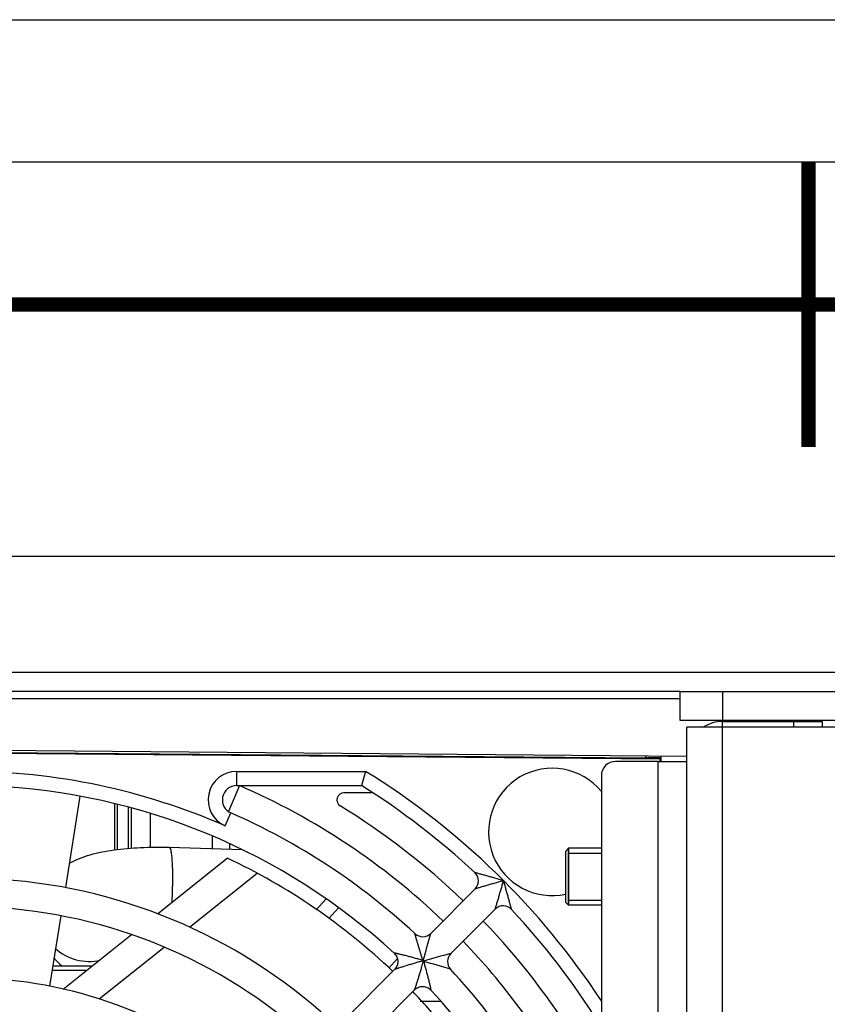
# Model space of a CAD drawing. Units: millimetres. Extents: x 0 to 594, y 0 to 420.
# Drawn here: x 274 to 303, y 385 to 420 of the extents above; entities that cross this region are included whole.
import ezdxf

# ---------------------------------------------------------------- set-up
doc = ezdxf.new("R2010")
doc.units = ezdxf.units.MM
doc.header["$LTSCALE"] = 32.67
doc.layers.get('0').update_dxf_attribs({"linetype": 'CONTINUOUS'})
for name, color, linetype in [('CHAMFERS', 7, 'CONTINUOUS'), ('DRAFTS', 7, 'CONTINUOUS'), ('ROUNDS', 7, 'CONTINUOUS')]:
    doc.layers.add(name, color=color, linetype=linetype)

msp = doc.modelspace()

# ---------------------------------------------------------------- linework, layer by layer
at = {"color": 7, "linetype": 'CONTINUOUS'}
for p, q in [((0, 420), (594, 420)), ((297.4766, 396.4166), (297.4766, 395.4166)), ((297.4766, 396.4166), (356.9766, 396.4166)), ((297.4766, 395.4166), (358.6568, 395.4166)), ((299.0161, 395.3666), (299.0161, 395.4166)), ((296.7266, 393.9666), (297.7266, 393.9666)), ((282.0202, 393.1166), (281.6269, 392.2091)), ((286.6923, 392.8666), (285.6878, 392.8666)), ((279.551, 390.9511), (282.1093, 390.8711)), ((293.5766, 390.9166), (293.5766, 388.9166)), ((294.7266, 390.9166), (293.5766, 390.9166)), ((279.1422, 388.6184), (281.5886, 390.5694)), ((280.2577, 388.1514), (282.6336, 390.0461)), ((284.7164, 388.7531), (285.0657, 389.1436)), ((290.2907, 389.4878), (288.734, 387.9311)), ((285.1592, 388.45), (285.5018, 388.833)), ((294.7266, 388.9166), (293.5766, 388.9166)), ((290.9978, 388.7807), (289.4411, 387.224)), ((275.8275, 385.9751), (278.2247, 387.8867)), ((277.0954, 385.6295), (279.3751, 387.4475)), ((287.4613, 386.6585), (285.7251, 384.9222)), ((288.1685, 385.9514), (286.4322, 384.2151)), ((289.0963, 385.5416), (288.3688, 385.5416))]:
    msp.add_line(p, q, dxfattribs=at)
at = {"color": 2, "linetype": 'CONTINUOUS'}
for p, q in [((589, 415), (15, 415)), ((293.5766, 390.7416), (294.7266, 390.7416)), ((293.5766, 389.0916), (294.7266, 389.0916))]:
    msp.add_line(p, q, dxfattribs=at)
at = {"color": 9, "linetype": 'CONTINUOUS'}
for p, q in [((298.9766, 396.4166), (298.9766, 395.4166)), ((298.9766, 384.1138), (298.9766, 395.3666)), ((299.4161, 395.3666), (299.4161, 395.4166)), ((296.7266, 377.9666), (296.7266, 393.9666))]:
    msp.add_line(p, q, dxfattribs=at)
at = {"color": 3, "linetype": 'CONTINUOUS'}
for p in [(297.7266, 330.1666), (298.9766, 395.1666)]:
    msp.add_line(p, (297.7266, 395.1666), dxfattribs=at)
at = {"color": 7, "linetype": 'CONTINUOUS', "const_width": 0.5}
for points in [[(302, 405), (302, 415)], [(20, 410), (584, 410)]]:
    msp.add_lwpolyline(points, dxfattribs=at)
at = {"color": 3, "linetype": 'CONTINUOUS'}
msp.add_arc((298.9766, 394.1166), 1.25, 90, 122.51434, dxfattribs=at)
at = {"color": 7, "linetype": 'CONTINUOUS'}
for centre, radius, start, end in [((293.0016, 391.4916), 2.2361, 39.51308, 282.27053), ((272.3766, 370.8666), 24.25, 46.18272, 66.56701), ((285.6878, 392.6166), 0.25, 90, 238.53302), ((272.3766, 370.8666), 25.25, 46.13464, 58.53302), ((272.3766, 370.8666), 21.75, 46.32861, 64.94157), ((272.3766, 370.8666), 19, 47.65462, 87.34538), ((272.3766, 370.8666), 18, 47.92333, 87.07666), ((272.3766, 370.8666), 25.25, 31.46698, 43.86536), ((272.3766, 370.8666), 24.25, 29.41933, 43.81728), ((272.3766, 370.8666), 15.5, 48.2371, 86.76291), ((272.3766, 370.8666), 21.75, 39.49347, 43.70242)]:
    msp.add_arc(centre, radius, start, end, dxfattribs=at)
at = {"color": 9, "linetype": 'CONTINUOUS'}
msp.add_arc((261.2049, 389.7736), 18.4636, 357.67865, 359.41635, dxfattribs=at)
at = {"color": 7, "linetype": 'CONTINUOUS'}
msp.add_ellipse((276.8425, 388.212), major_axis=(-0.3523, 1.7615), ratio=0.9741764, start_param=2.0698852, end_param=2.2967197, dxfattribs=at)
msp.add_open_spline([(276.0346, 390.385), (276.2661, 390.519), (276.7852, 390.7169), (277.6357, 390.8773), (278.5652, 390.9572), (279.2162, 390.9615), (279.551, 390.9511)], degree=3, knots=[0, 0, 0, 0, 0.2230335, 0.4576368, 0.7206541, 1, 1, 1, 1], dxfattribs=at)
at = {"color": 9, "linetype": 'CONTINUOUS'}
for points, knots in [([(279.551, 390.951), (279.5633, 390.9507), (279.5882, 390.9104), (279.6055, 390.8388), (279.627, 390.7156), (279.6428, 390.5538), (279.6561, 390.3525), (279.6681, 390.0258), (279.6694, 389.7663), (279.6676, 389.5855)], [0, 0, 0, 0, 0.0266409, 0.0831176, 0.1718608, 0.2911336, 0.4378692, 0.6081984, 1, 1, 1, 1]), ([(275.5499, 387.4044), (275.7546, 387.2164), (276.2672, 386.9371), (276.8497, 386.9284), (277.1237, 386.9888)], [0, 0, 0, 0, 0.4975769, 1, 1, 1, 1])]:
    msp.add_open_spline(points, degree=3, knots=knots, dxfattribs=at)
at = {"layer": 'CHAMFERS', "color": 7, "linetype": 'CONTINUOUS'}
for p, q in [((278.8766, 392.145), (278.8766, 390.952)), ((281.0766, 390.9034), (281.0766, 391.3341)), ((281.6766, 390.8846), (281.6766, 391.0775)), ((293.5766, 390.9166), (293.4766, 390.8166)), ((293.5766, 388.9166), (293.5766, 390.9166)), ((293.4766, 389.0166), (293.4766, 390.8166)), ((293.5766, 388.9166), (293.4766, 389.0166))]:
    msp.add_line(p, q, dxfattribs=at)
at = {"layer": 'DRAFTS', "color": 7, "linetype": 'CONTINUOUS'}
for p, q in [((245.3766, 394.61), (297.7269, 394.1532)), ((245.494, 394.5221), (296.2766, 394.0867)), ((245.5132, 394.5028), (296.79, 394.0553)), ((296.2766, 394.1659), (296.2766, 394.0867)), ((296.8266, 394.0916), (296.2766, 394.0867)), ((296.8266, 394.0916), (296.79, 394.0553)), ((296.79, 393.9666), (296.79, 394.0553)), ((296.8266, 393.9666), (296.8266, 394.1611)), ((286.4478, 393.6166), (286.305, 393.1166))]:
    msp.add_line(p, q, dxfattribs=at)
at = {"layer": 'DRAFTS', "color": 9, "linetype": 'CONTINUOUS'}
msp.add_line((281.916, 393.6166), (281.916, 393.1166), dxfattribs=at)
at = {"layer": 'ROUNDS', "color": 7, "linetype": 'CONTINUOUS'}
for p, q in [((319.2405, 401.1601), (266.1866, 401.1601)), ((320.274, 397.0957), (265.1499, 397.083)), ((320.1116, 397.0848), (265.3156, 397.0723)), ((297.4766, 396.4166), (245.3766, 396.4166)), ((302.4766, 395.3666), (302.4766, 395.1666)), ((296.7266, 393.9666), (295.2266, 393.9666)), ((294.7266, 393.4666), (294.7266, 377.9666)), ((281.916, 393.1166), (286.305, 393.1166)), ((276.4163, 392.7454), (275.9028, 389.5364)), ((277.6266, 392.4847), (277.6266, 390.8525)), ((278.1266, 390.9124), (278.1266, 392.3595)), ((275.7443, 388.5459), (275.3494, 386.0779)), ((275.4636, 386.7916), (276.8514, 386.7916)), ((287.5641, 387.0441), (287.2674, 386.7125)), ((288.4679, 386.9694), (288.4549, 386.9823)), ((288.4737, 386.9637), (288.4679, 386.9694)), ((288.4794, 386.9579), (288.4737, 386.9637)), ((288.4794, 386.9579), (288.4923, 386.945))]:
    msp.add_line(p, q, dxfattribs=at)
at = {"layer": 'ROUNDS', "color": 9, "linetype": 'CONTINUOUS'}
for p, q in [((297.4766, 396.1666), (245.3766, 396.1666)), ((301.4766, 395.3666), (301.4766, 395.1666)), ((281.916, 393.6166), (286.4478, 393.6166)), ((277.7266, 392.4602), (277.7266, 390.8664)), ((278.2266, 390.9185), (278.2266, 392.3312)), ((281.5143, 391.7008), (281.7151, 392.1587)), ((288.1793, 387.9206), (288.1807, 387.9159)), ((288.734, 387.9311), (288.7327, 387.9263)), ((289.4365, 387.2228), (289.4411, 387.224)), ((288.4549, 386.9823), (288.4258, 386.9906)), ((288.4679, 386.9694), (288.4259, 386.9574)), ((288.4674, 386.9159), (288.4794, 386.9579)), ((288.5006, 386.9158), (288.4923, 386.945)), ((275.4396, 386.6416), (276.6633, 386.6416)), ((289.426, 386.6707), (289.4305, 386.6693))]:
    msp.add_line(p, q, dxfattribs=at)
at = {"layer": 'ROUNDS', "color": 3, "linetype": 'CONTINUOUS'}
for p, q in [((298.9766, 395.3666), (302.4766, 395.3666)), ((355.0766, 395.1666), (298.9766, 395.1666))]:
    msp.add_line(p, q, dxfattribs=at)
at = {"layer": 'ROUNDS', "color": 7, "linetype": 'CONTINUOUS'}
for centre, radius, start, end in [((295.2266, 393.4666), 0.5, 90, 180), ((272.3766, 370.8666), 22.25, 47.35643, 87.64357), ((281.916, 392.6166), 0.5, 90, 246.31809), ((272.3766, 370.8666), 26.25, 46.99523, 57.95364), ((272.3766, 370.8666), 23.25, 47.18092, 66.31809), ((290.0078, 389.7706), 0.4, 315, 46.99523), ((291.2806, 388.4978), 0.4, 43.00477, 135), ((272.3766, 370.8666), 26.25, 32.04636, 43.00477), ((288.4511, 388.214), 0.4, 227.18092, 315), ((289.7239, 386.9412), 0.4, 135, 222.81908), ((272.3766, 370.8666), 23.25, 23.68191, 42.81908), ((272.3766, 370.8666), 22.25, 18.61168, 42.64357)]:
    msp.add_arc(centre, radius, start, end, dxfattribs=at)
at = {"layer": 'ROUNDS', "color": 9, "linetype": 'CONTINUOUS'}
for centre, radius, start, end in [((272.3766, 370.8666), 22.75, 66.31808, 89.86673), ((281.916, 392.6166), 1, 90, 246.31828), ((272.3766, 370.8666), 26.75, 33.32849, 58.26253), ((220.0281, 367.386), 71.1776, 15.980898, 16.764115), ((228.4585, 404.0929), 62.4046, 344.074113, 344.985698), ((305.5081, 327.2907), 62.0496, 105.011539, 105.928482), ((269.2164, 319.6087), 70.0409, 73.229421, 74.025473)]:
    msp.add_arc(centre, radius, start, end, dxfattribs=at)
for points, knots in [([(291.2917, 389.7817), (291.1916, 389.8103), (291.0421, 389.8527), (290.8442, 389.9082), (290.7001, 389.9483), (290.5626, 389.9862), (290.4545, 390.0158), (290.377, 390.037), (290.3311, 390.0494), (290.3, 390.058), (290.2847, 390.0619), (290.2806, 390.0631)], [0, 0, 0, 0, 0.2976366, 0.444214, 0.5875496, 0.7251821, 0.8519751, 0.9078582, 0.9548934, 0.9878351, 1, 1, 1, 1]), ([(291.2917, 389.7817), (291.192, 389.7532), (291.0433, 389.7104), (290.8468, 389.6531), (290.7039, 389.6111), (290.5884, 389.5769), (290.5003, 389.5507), (290.4395, 389.5325), (290.3849, 389.5161), (290.3446, 389.504), (290.3182, 389.4961), (290.3044, 389.4919), (290.2957, 389.4892), (290.2917, 389.4881), (290.2907, 389.4878)], [0, 0, 0, 0, 0.2981709, 0.4449987, 0.5885382, 0.7262685, 0.7915177, 0.8529435, 0.9086361, 0.9553799, 0.9738583, 0.9879947, 0.9969334, 1, 1, 1, 1]), ([(290.9978, 388.7807), (290.9974, 388.7797), (291.0003, 388.7885), (291.0013, 388.7927), (291.0063, 388.8089), (291.0115, 388.8262), (291.0181, 388.8482), (291.0283, 388.8822), (291.0425, 388.9295), (291.0606, 388.9903), (291.08, 389.0551), (291.1, 389.1228), (291.1278, 389.2166), (291.1631, 389.3368), (291.2058, 389.4834), (291.2488, 389.632), (291.2774, 389.7317), (291.2917, 389.7817)], [0, 0, 0, 0, 0.003066, 0.0120038, 0.0261403, 0.0446192, 0.0666006, 0.091364, 0.1470577, 0.2084852, 0.273736, 0.3416447, 0.4114671, 0.5550065, 0.7018337, 0.8504974, 1, 1, 1, 1]), ([(291.5731, 388.7707), (291.5731, 388.7707), (291.5731, 388.771), (291.5728, 388.7715), (291.5726, 388.7726), (291.572, 388.7746), (291.5711, 388.7782), (291.5697, 388.7834), (291.5679, 388.79), (291.5658, 388.7978), (291.5633, 388.8067), (291.5596, 388.8205), (291.5544, 388.8397), (291.5476, 388.8647), (291.5402, 388.892), (291.5322, 388.921), (291.5239, 388.9515), (291.5122, 388.9943), (291.4969, 389.0498), (291.4781, 389.1182), (291.4586, 389.1886), (291.4387, 389.2604), (291.4115, 389.3581), (291.3768, 389.4818), (291.3345, 389.6314), (291.306, 389.7315), (291.2917, 389.7817)], [0, 0, 0, 0, 0.0001957, 0.000782, 0.0017551, 0.0031097, 0.0069305, 0.0121643, 0.0187111, 0.0264596, 0.0352955, 0.0451072, 0.0672456, 0.0921434, 0.1192197, 0.1480274, 0.1782253, 0.2095503, 0.2748236, 0.342702, 0.4124568, 0.4836008, 0.5557921, 0.7023685, 0.8507657, 1, 1, 1, 1]), ([(288.4258, 386.9906), (288.3767, 387.0046), (288.2786, 387.0321), (288.132, 387.0723), (287.9872, 387.111), (287.8457, 387.1477), (287.7312, 387.1764), (287.6537, 387.195), (287.612, 387.2048), (287.5824, 387.2115), (287.5545, 387.2177), (287.5286, 387.2233), (287.5084, 387.2274), (287.4937, 387.2302), (287.4839, 387.2319), (287.4752, 387.2334), (287.4675, 387.2345), (287.4611, 387.2353), (287.456, 387.2357), (287.4525, 387.2358), (287.4505, 387.2356), (287.4494, 387.2354), (287.4483, 387.2344), (287.4492, 387.2336), (287.4495, 387.2333)], [0, 0, 0, 0, 0.1516971, 0.3025598, 0.4515658, 0.5971809, 0.7366429, 0.802437, 0.8338453, 0.863953, 0.8924423, 0.9188963, 0.9427732, 0.9535362, 0.963386, 0.9722154, 0.979914, 0.9863721, 0.9914909, 0.9951956, 0.9965092, 0.9974746, 0.9985633, 1, 1, 1, 1]), ([(288.4259, 386.9574), (288.3782, 386.9438), (288.2831, 386.9163), (288.1412, 386.8747), (288.001, 386.8328), (287.886, 386.7978), (287.796, 386.77), (287.7309, 386.7496), (287.6684, 386.7298), (287.6185, 386.7137), (287.5807, 386.7014), (287.5547, 386.6927), (287.5307, 386.6847), (287.5093, 386.6773), (287.4911, 386.6709), (287.4784, 386.6661), (287.4704, 386.6629), (287.4661, 386.6611), (287.4633, 386.6597), (287.4618, 386.6589), (287.4613, 386.6585)], [0, 0, 0, 0, 0.1472524, 0.293978, 0.43925, 0.5816991, 0.6511852, 0.7189234, 0.7841993, 0.845895, 0.8748711, 0.9021876, 0.9274216, 0.9500321, 0.9693504, 0.9846047, 0.9904602, 0.9950154, 0.9982045, 1, 1, 1, 1]), ([(288.1685, 385.9514), (288.1689, 385.9518), (288.1697, 385.9533), (288.1711, 385.9561), (288.1729, 385.9604), (288.1761, 385.9684), (288.1809, 385.9812), (288.1873, 385.9993), (288.1946, 386.0207), (288.2027, 386.0447), (288.2114, 386.0707), (288.2237, 386.1085), (288.2398, 386.1585), (288.2596, 386.221), (288.28, 386.286), (288.3078, 386.376), (288.3428, 386.4911), (288.3847, 386.6312), (288.4263, 386.7731), (288.4538, 386.8682), (288.4674, 386.9159)], [0, 0, 0, 0, 0.0017962, 0.0049861, 0.0095423, 0.0153983, 0.0306534, 0.049972, 0.0725827, 0.0978169, 0.1251337, 0.1541094, 0.2158075, 0.2810844, 0.3488232, 0.4183095, 0.5607574, 0.706028, 0.8527512, 1, 1, 1, 1]), ([(288.7433, 385.9395), (288.7436, 385.9392), (288.7444, 385.9383), (288.7454, 385.9394), (288.7456, 385.9405), (288.7458, 385.9426), (288.7457, 385.946), (288.7453, 385.9511), (288.7445, 385.9575), (288.7434, 385.9652), (288.7419, 385.9739), (288.7401, 385.9837), (288.7373, 385.9984), (288.7333, 386.0186), (288.7277, 386.0445), (288.7215, 386.0725), (288.7148, 386.102), (288.705, 386.1437), (288.6864, 386.2212), (288.6577, 386.3358), (288.621, 386.4772), (288.5823, 386.6221), (288.5421, 386.7686), (288.5146, 386.8667), (288.5006, 386.9158)], [0, 0, 0, 0, 0.001437, 0.0025257, 0.003491, 0.0048045, 0.0085088, 0.0136272, 0.0200853, 0.0277838, 0.0366134, 0.0464634, 0.0572267, 0.0811041, 0.107559, 0.1360493, 0.1661579, 0.1975655, 0.263361, 0.4028237, 0.5484387, 0.6974442, 0.8483055, 1, 1, 1, 1])]:
    msp.add_open_spline(points, degree=3, knots=knots, dxfattribs=at)
at = {"layer": 'ROUNDS', "color": 7, "linetype": 'CONTINUOUS'}
for points, knots in [([(287.4495, 387.2333), (287.4886, 387.1973), (287.5528, 387.1084), (287.5887, 386.9486), (287.5594, 386.7875), (287.4989, 386.696), (287.4613, 386.6585)], [0, 0, 0, 0, 0.2496621, 0.499997, 0.7503313, 1, 1, 1, 1]), ([(288.1685, 385.9514), (288.206, 385.9889), (288.2975, 386.0494), (288.4586, 386.0787), (288.6184, 386.0428), (288.7073, 385.9786), (288.7433, 385.9395)], [0, 0, 0, 0, 0.2496653, 0.5000006, 0.7503345, 1, 1, 1, 1])]:
    msp.add_open_spline(points, degree=3, knots=knots, dxfattribs=at)

doc.saveas('drawing.dxf')
